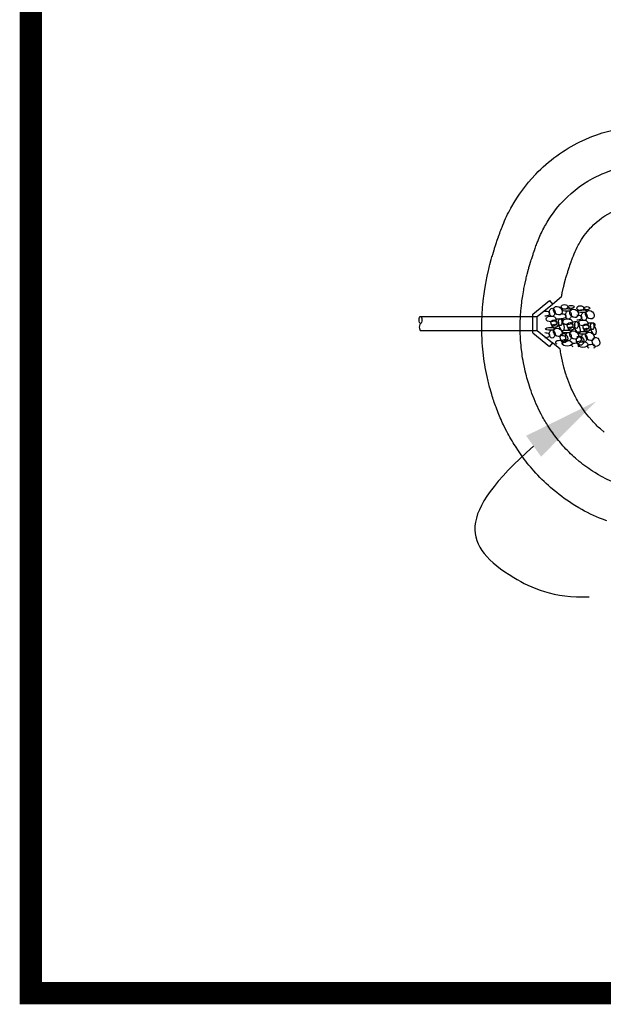
# Model space of a CAD drawing. Units: inches. Extents: x 0 to 21.2, y 0 to 13.9.
# Drawn here: x 5.4 to 7.7, y 3.8 to 7.8 of the extents above; entities that cross this region are included whole.
import ezdxf

# ---------------------------------------------------------------- set-up
doc = ezdxf.new("R2010")
doc.units = ezdxf.units.IN
doc.header["$MEASUREMENT"] = 0
doc.layers.add('DETAIL', color=3, linetype='Continuous')
doc.layers.add('DETAIL-TEXT', color=2, linetype='Continuous')

# ---------------------------------------------------------------- blocks, each defined once
blk = doc.blocks.new('623')
at = {"color": 1, "const_width": 0.09}
blk.add_lwpolyline([(2334828.047471358, 1403988.988307161), (2334828.047471358, 1403978.988107161), (2334812.332871358, 1403978.988107161), (2334812.332871358, 1403988.988307161)], close=True, dxfattribs=at)
at = {"layer": 'DETAIL'}
for p, q in [((2334814.438885471, 1403981.802982202), (2334814.450694369, 1403981.788418122)), ((2334813.915887429, 1403981.738739077), (2334814.389424505, 1403981.738739077)), ((2334813.915887429, 1403981.680614077), (2334814.389424505, 1403981.680614077)), ((2334814.450694369, 1403981.630935033), (2334814.438885471, 1403981.616370953))]:
    blk.add_line(p, q, dxfattribs=at)
for points in [[(2334814.671050527, 1403980.907509199), (2334814.654153388, 1403980.914043876, -0.04286587330835692), (2334814.558149911, 1403980.960976178), (2334814.542108326, 1403980.970600171, -0.04128726064331549), (2334814.458502123, 1403981.030654598), (2334814.443612243, 1403981.043335042, -0.03855052758980053), (2334814.375435918, 1403981.111116497), (2334814.361958238, 1403981.126757547, -0.0329346267882323), (2334814.312534824, 1403981.192396194), (2334814.300587277, 1403981.210650002, -0.02793584236567411), (2334814.265724001, 1403981.271022031), (2334814.255388835, 1403981.291477803, -0.02434859020652011), (2334814.230654722, 1403981.346991514), (2334814.222014205, 1403981.369238429, -0.02193980807360085), (2334814.204443874, 1403981.421111832), (2334814.19758027, 1403981.444739086, -0.02050167300954258), (2334814.185328991, 1403981.494432589), (2334814.180324564, 1403981.519029365, -0.01989095500628233), (2334814.172366947, 1403981.568045633), (2334814.169303961, 1403981.59320114, -0.0200316910968374), (2334814.165252292, 1403981.643045821), (2334814.164213017, 1403981.668349197, -0.02011148312379751), (2334814.164171244, 1403981.718557312), (2334814.165158418, 1403981.743608721, -0.01764135692132214), (2334814.168444009, 1403981.787531574), (2334814.171142285, 1403981.811974973, -0.01483150203533825), (2334814.176295558, 1403981.848648223), (2334814.180310074, 1403981.872138578, -0.01239752115120001), (2334814.186280131, 1403981.902515531), (2334814.191216009, 1403981.924707695, -0.01024072596620434), (2334814.197278357, 1403981.949552302), (2334814.20274073, 1403981.970101222, -0.008229739316978917), (2334814.208346856, 1403981.989874235), (2334814.213940844, 1403982.008434783, -0.006167251014842743), (2334814.218566982, 1403982.023125741), (2334814.223897748, 1403982.039352945, -0.003675754234843689), (2334814.226826895, 1403982.048053224), (2334814.231499525, 1403982.061601863, -0.00203580417486119), (2334814.233176704, 1403982.06640148), (2334814.236944392, 1403982.07704421, -0.01049752865088972), (2334814.246209607, 1403982.101566969), (2334814.249417919, 1403982.109547694, -0.03078264081934401), (2334814.282395563, 1403982.178914624), (2334814.285538071, 1403982.184594809, -0.06426468790775934), (2334814.380182231, 1403982.313403208), (2334814.383752509, 1403982.317144347, -0.0902093692242411), (2334814.564483678, 1403982.448594859), (2334814.568975321, 1403982.450758477, -0.07258269020062977), (2334814.741032728, 1403982.504734877)], [(2334814.710456216, 1403981.059629762, -0.04286587186897218), (2334814.638453609, 1403981.094828989), (2334814.622412024, 1403981.104452982, -0.04128725997048537), (2334814.559707372, 1403981.149493801), (2334814.544817492, 1403981.162174246, -0.0385505287045363), (2334814.493685248, 1403981.213010338), (2334814.48020757, 1403981.228651384, -0.03293462672697146), (2334814.44314001, 1403981.277880372), (2334814.431192461, 1403981.296134182, -0.02793583926433012), (2334814.405045005, 1403981.341413202), (2334814.394709838, 1403981.361868974, -0.02434859036480332), (2334814.376159252, 1403981.403504258), (2334814.367518735, 1403981.425751176, -0.02193980391925518), (2334814.354340988, 1403981.464656227), (2334814.347477383, 1403981.488283481, -0.02050167702169062), (2334814.338288922, 1403981.52555361), (2334814.333284497, 1403981.550150387, -0.01989095496511382), (2334814.327316284, 1403981.586912587), (2334814.324253298, 1403981.612068087, -0.0200316910914892), (2334814.321214546, 1403981.649451598), (2334814.320175271, 1403981.674754974, -0.02011148882988847), (2334814.320143941, 1403981.712411063), (2334814.321131115, 1403981.737462471, -0.01764135668012715), (2334814.323595308, 1403981.770404607), (2334814.326293585, 1403981.794848009, -0.014831501998798), (2334814.33015854, 1403981.82235295), (2334814.334173054, 1403981.845843292, -0.01239752087244376), (2334814.338650597, 1403981.868626007), (2334814.343586474, 1403981.890818167, -0.01024072747814051), (2334814.348133236, 1403981.909451627), (2334814.353595607, 1403981.930000535, -0.008229743098951537), (2334814.357800202, 1403981.944830297), (2334814.363394191, 1403981.963390849, -0.006167235625453818), (2334814.366863793, 1403981.974409068), (2334814.372194552, 1403981.990636246, -0.003675784089902116), (2334814.374391417, 1403981.997161469), (2334814.37906405, 1403982.01071012, -0.002035759591541027), (2334814.380321919, 1403982.014309789), (2334814.384089622, 1403982.024952559, -0.01049752840725145), (2334814.391038534, 1403982.043344629), (2334814.394246847, 1403982.051325357, -0.03078264313692723), (2334814.418980081, 1403982.103350557), (2334814.422122588, 1403982.10903074, -0.06426468898701267), (2334814.493105707, 1403982.205637038), (2334814.496675986, 1403982.209378179, -0.0902093699538044), (2334814.632224363, 1403982.307966063), (2334814.636716005, 1403982.31012968, -0.07258269021536207), (2334814.765759062, 1403982.350611981)], [(2334814.450694369, 1403981.788418122), (2334814.488036035, 1403981.819548008, -0.01239751544992292), (2334814.491021064, 1403981.834736485), (2334814.495956938, 1403981.856928638, -0.01024073851942532), (2334814.498988115, 1403981.869350951), (2334814.504450483, 1403981.88989985, -0.0082297404995243), (2334814.507253546, 1403981.899786357), (2334814.512847536, 1403981.918346911, -0.006167253435651963), (2334814.515160607, 1403981.925692399), (2334814.520491359, 1403981.941919558, -0.003675748320950172), (2334814.521955935, 1403981.946269707), (2334814.526628572, 1403981.959818364, -0.002035680301791214), (2334814.52746714, 1403981.962218111), (2334814.531234853, 1403981.972860909, -0.01049754204716883), (2334814.53586746, 1403981.985122289), (2334814.539075776, 1403981.99310302, -0.03078264464649926), (2334814.555564598, 1403982.027786488), (2334814.558707105, 1403982.033466671, -0.06426468900864686), (2334814.606029184, 1403982.097870869), (2334814.609599463, 1403982.101612011, -0.09020937098306937), (2334814.699965048, 1403982.167337266)], [(2334814.66091262, 1403981.268333005), (2334814.646022741, 1403981.28101345, -0.03855053020789765), (2334814.611934578, 1403981.314904178), (2334814.598456904, 1403981.330545222, -0.0329346284190316), (2334814.573745195, 1403981.363364548), (2334814.561797644, 1403981.381618361, -0.02793583909505586), (2334814.544366007, 1403981.411804373), (2334814.53403084, 1403981.432260147, -0.02434859231475085), (2334814.521663784, 1403981.460017001), (2334814.513023265, 1403981.482263922, -0.02193980363988174), (2334814.5042381, 1403981.508200622), (2334814.497374495, 1403981.531827878, -0.02050167519376959), (2334814.491248856, 1403981.556674631), (2334814.486244428, 1403981.581271407, -0.01989095247553017), (2334814.482265621, 1403981.60577954), (2334814.450694369, 1403981.630935033)]]:
    blk.add_lwpolyline(points, format="xyb", dxfattribs=at)
at = {"layer": 'DETAIL', "flags": 128}
for points in [[(2334814.370674505, 1403981.671678006), (2334814.370674505, 1403981.747675149), (2334814.438885471, 1403981.802982202)], [(2334814.389424505, 1403981.680614078), (2334814.389424505, 1403981.738739077), (2334814.450694369, 1403981.788418122)], [(2334814.370674505, 1403981.671678006), (2334814.438885471, 1403981.616370953)], [(2334814.389424505, 1403981.680614078), (2334814.450694369, 1403981.630935033)]]:
    blk.add_lwpolyline(points, dxfattribs=at)
at = {"layer": 'DETAIL'}
for centre, major_axis, ratio, start_param, end_param in [((2334814.472845586, 1403981.76176619), (-0.01425295387586567, 0.01305492927594713), 0.8087375814165851, 3.141592705562276, 9.424778012741863), ((2334814.499751279, 1403981.777231072), (0.01382790069328621, 2.312326000659589e-10), 0.69999971586308, 3.141592629700958, 9.424777936880545), ((2334814.526715692, 1403981.777231072), (0.0117537136247847, 1.301549401674033e-10), 0.529410683215695, 3.141592632673108, 9.424777939852694), ((2334814.563976699, 1403981.771959143), (0.01382790069328621, 2.312326000659589e-10), 0.69999971586308, 3.141592629700958, 9.424777936880545), ((2334814.590941111, 1403981.771959143), (0.0117537136247847, 1.301549401674033e-10), 0.529410683215695, 3.141592632673108, 9.424777939852694), ((2334814.408143073, 1403981.737731738), (-0.01244511280674485, 3.660400658302805e-10), 0.7777781236920056, 3.781586666029568e-08, 6.283185344995453), ((2334814.421413927, 1403981.750092747), (-0.01935905311256647, 5.926804861408442e-18), 0.4646516257334359, 1.482451162685507, 4.800734144494078), ((2334814.444921354, 1403981.727950672), (-0.02006626222282646, 3.952139533425951e-10), 0.5862064723137509, 3.141592687187928, 9.424777994367513), ((2334814.449761117, 1403981.754936336), (1.273537900607223e-10, 0.01660654350416734), 0.7077760415245455, 3.141592664424989, 9.424777971604575), ((2334814.469811569, 1403981.738329757), (-0.01244511258846614, 2.264100434862296e-10), 0.7777781373336996, 2.339058680078665e-08, 6.283185330570173), ((2334814.487306176, 1403981.739174396), (-0.01935905311256647, 5.926804861408442e-18), 0.4646516257334359, 1.482451162685507, 4.800734144494078), ((2334814.508048028, 1403981.764776155), (0.01937431843543891, 3.384664875838983e-11), 0.2857140249777109, -6.114454720318463e-09, 6.283185301065132), ((2334814.515653368, 1403981.744017984), (1.273537900607223e-10, 0.01660654350416734), 0.7077760415245455, 3.141592664424989, 9.424777971604575), ((2334814.538737835, 1403981.75084784), (-0.01425295387586567, 0.01305492927594713), 0.8087375814165851, 3.141592705562276, 9.424778012741863), ((2334814.53570382, 1403981.727411406), (-0.01244511258846614, 2.264100434862296e-10), 0.7777781373336996, 2.339058680078665e-08, 6.283185330570173), ((2334814.551531597, 1403981.733902468), (-0.01935905311256647, 5.926804861408442e-18), 0.4646516257334359, 1.482451162685507, 4.800734144494078), ((2334814.572273447, 1403981.759504227), (0.01937431843543891, 3.384664875838983e-11), 0.2857140249777109, -6.114454720318463e-09, 6.283185301065132), ((2334814.579878787, 1403981.738746057), (1.273537900607223e-10, 0.01660654350416734), 0.7077760415245455, 3.141592664424989, 9.424777971604575), ((2334814.602963254, 1403981.745575912), (-0.01425295387586567, 0.01305492927594713), 0.8087375814165851, 3.141592705562276, 9.424778012741863), ((2334813.915729832, 1403981.695104546), (-5.338518316637559e-18, -0.01453124998079147), 0.3821634144957759, 3.141592653589793, 6.283185307179586), ((2334814.401668323, 1403981.718333378), (-0.01244511280674485, 3.660400658302805e-10), 0.7777781236920056, 3.781586666029568e-08, 6.283185344995453), ((2334814.402593316, 1403981.690621457), (-0.01244511280674485, 3.660400658302805e-10), 0.7777781236920056, 3.781586666029568e-08, 6.283185344995453), ((2334814.419242654, 1403981.71186728), (-0.01244511280674485, 3.660400658302805e-10), 0.7777781236920056, 3.781586666029568e-08, 6.283185344995453), ((2334814.433700688, 1403981.700258798), (-0.01382790069328621, 8.378326944938005e-11), 0.6999997158630801, 8.655719252459448e-09, 6.283185315835306), ((2334814.45663326, 1403981.712520673), (-0.008320236655115488, 0.008320236655115488), 0.9999999972876222, 2.539805727954853, 8.82299103513444), ((2334814.4606651, 1403981.700258798), (0.01175371384306345, 7.798576253997057e-11), 0.5294106733839863, 3.141592641057009, 9.424777948236596), ((2334814.478799708, 1403981.720339325), (-0.01590207760928215, 4.868446319825872e-18), 0.478261362897967, 2.300208341739, 7.12456961903038), ((2334814.487084525, 1403981.700771662), (-0.007718698709462206, 0.01928151592978583), 0.497792095776993, 0.5890451632397151, 5.300745133190294), ((2334814.482365779, 1403981.714669033), (-2.44413779376853e-11, 0.0137462558268453), 0.5115262830621472, 3.141592650113845, 9.424777957293431), ((2334814.499592937, 1403981.689340447), (-0.01382790069328621, 8.378326944938005e-11), 0.6999997158630801, 8.655719252459448e-09, 6.283185315835306), ((2334814.510813605, 1403981.717032321), (-0.02006626222282646, 3.952139533425951e-10), 0.5862064723137509, 3.141592687187928, 9.424777994367513), ((2334814.522525509, 1403981.701602322), (-0.008320236655115488, 0.008320236655115488), 0.9999999972876222, 2.539805727954853, 8.82299103513444), ((2334814.52655735, 1403981.689340447), (0.01175371384306345, 7.798576253997057e-11), 0.5294106733839863, 3.141592641057009, 9.424777948236596), ((2334814.544691956, 1403981.709420975), (-0.01590207760928215, 4.868446319825872e-18), 0.478261362897967, 2.300208341739, 7.12456961903038), ((2334814.552976775, 1403981.689853311), (-0.007718698709462206, 0.01928151592978583), 0.497792095776993, 0.5890451632397151, 5.300745133190294), ((2334814.548258029, 1403981.703750682), (-2.44413779376853e-11, 0.0137462558268453), 0.5115262830621472, 3.141592650113845, 9.424777957293431), ((2334814.563818357, 1403981.684068518), (-0.01382790069328621, 8.378326944938005e-11), 0.6999997158630801, 8.655719252459448e-09, 6.283185315835306), ((2334814.575039023, 1403981.711760392), (-0.02006626222282646, 3.952139533425951e-10), 0.5862064723137509, 3.141592687187928, 9.424777994367513), ((2334814.586750929, 1403981.696330394), (-0.008320236655115488, 0.008320236655115488), 0.9999999972876222, 2.539805727954853, 8.82299103513444), ((2334814.599929238, 1403981.722139478), (-0.01244511258846614, 2.264100434862296e-10), 0.7777781373336996, 2.339058680078665e-08, 6.283185330570173), ((2334814.608917376, 1403981.704149047), (-0.01590207760928215, 4.868446319825872e-18), 0.478261362897967, 2.300208341739, 7.12456961903038), ((2334814.617202194, 1403981.684581383), (-0.007718698709462206, 0.01928151592978583), 0.497792095776993, 0.5890451632397151, 5.300745133190294), ((2334814.612483448, 1403981.698478754), (-2.44413779376853e-11, 0.0137462558268453), 0.5115262830621472, 3.141592650113845, 9.424777957293431), ((2334814.413230399, 1403981.674918019), (-0.01244511280674485, 3.660400658302805e-10), 0.7777781236920056, 3.781586666029568e-08, 6.283185344995453), ((2334814.421255585, 1403981.662202122), (-0.01935905311256647, 5.926804861408442e-18), 0.4646516252675639, 1.482451174004932, 4.800734133174655), ((2334814.441997436, 1403981.687803881), (0.01937431865371764, 8.318532425178588e-11), 0.2857140217587437, -1.502756941107464e-08, 6.283185292152017), ((2334814.449602776, 1403981.667045711), (5.807869101574286e-11, 0.01660654350416734), 0.7077760546686854, 3.141592658531098, 9.424777965710685), ((2334814.472687243, 1403981.673875565), (-0.01425295422481466, 0.01305492913328551), 0.8087375823094012, 3.141592693185866, 9.424778000365453), ((2334814.469653228, 1403981.650439132), (-0.01244511280674485, 3.660400658302805e-10), 0.7777781236920056, 3.781586666029568e-08, 6.283185344995453), ((2334814.497642536, 1403981.650821755), (-0.004730312671251135, 0.01772472112598868), 0.8122712890114415, 3.141592591362498, 9.424777898542084), ((2334814.487147835, 1403981.651283771), (-0.01935905311256647, 5.926804861408442e-18), 0.4646516252675639, 1.482451174004932, 4.800734133174655), ((2334814.507889686, 1403981.67688553), (0.01937431865371764, 8.318532425178588e-11), 0.2857140217587437, -1.502756941107464e-08, 6.283185292152017), ((2334814.515495025, 1403981.656127359), (5.807869101574286e-11, 0.01660654350416734), 0.7077760546686854, 3.141592658531098, 9.424777965710685), ((2334814.538579493, 1403981.662957215), (-0.01425295422481466, 0.01305492913328551), 0.8087375823094012, 3.141592693185866, 9.424778000365453), ((2334814.563534786, 1403981.639903403), (-0.004730312671251135, 0.01772472112598868), 0.8122712890114415, 3.141592591362498, 9.424777898542084), ((2334814.551373254, 1403981.646011843), (-0.01935905311256647, 5.926804861408442e-18), 0.4646516252675639, 1.482451174004932, 4.800734133174655), ((2334814.572115105, 1403981.671613602), (0.01937431865371764, 8.318532425178588e-11), 0.2857140217587437, -1.502756941107464e-08, 6.283185292152017), ((2334814.579720445, 1403981.650855432), (5.807869101574286e-11, 0.01660654350416734), 0.7077760546686854, 3.141592658531098, 9.424777965710685), ((2334814.590782769, 1403981.684068518), (0.01175371384306345, 7.798576253997057e-11), 0.5294106733839863, 3.141592641057009, 9.424777948236596), ((2334814.602804913, 1403981.657685287), (-0.01425295422481466, 0.01305492913328551), 0.8087375823094012, 3.141592693185866, 9.424778000365453), ((2334814.627760206, 1403981.634631476), (-0.004730312671251135, 0.01772472112598868), 0.8122712890114415, 3.141592591362498, 9.424777898542084), ((2334814.478641365, 1403981.6324487), (0.015902077773049, 9.07728857341196e-11), 0.4782613579726134, -0.8413843237861939, 3.982976953505185), ((2334814.510655262, 1403981.629141696), (-0.02006626222282646, 3.952139533425951e-10), 0.5862064723137509, 3.141592687187928, 9.424777994367513), ((2334814.535545477, 1403981.639520781), (-0.01244511280674485, 3.660400658302805e-10), 0.7777781236920056, 3.781586666029568e-08, 6.283185344995453), ((2334814.544533615, 1403981.62153035), (0.015902077773049, 9.07728857341196e-11), 0.4782613579726134, -0.8413843237861939, 3.982976953505185), ((2334814.574880681, 1403981.623869767), (-0.02006626222282646, 3.952139533425951e-10), 0.5862064723137509, 3.141592687187928, 9.424777994367513), ((2334814.599770898, 1403981.634248853), (-0.01244511280674485, 3.660400658302805e-10), 0.7777781236920056, 3.781586666029568e-08, 6.283185344995453), ((2334814.608759035, 1403981.616258422), (0.015902077773049, 9.07728857341196e-11), 0.4782613579726134, -0.8413843237861939, 3.982976953505185)]:
    blk.add_ellipse(centre, major_axis=major_axis, ratio=ratio, start_param=start_param, end_param=end_param, dxfattribs=at)
blk.add_ellipse((2334813.915381905, 1403981.724168641), major_axis=(-5.338518316637559e-18, -0.01453124998079147), ratio=0.3821634144957759, dxfattribs=at)
at = {"layer": 'DETAIL-TEXT'}
blk.add_open_spline([(2334814.374416423, 1403981.211033273), (2334814.057170016, 1403980.931422781), (2334814.092076693, 1403980.762483985), (2334814.454627763, 1403980.592853004), (2334814.600130407, 1403980.599433216)], degree=3, knots=[0, 0, 0, 0, 0.3396659933701826, 0.4518936640386488, 0.4518936640386488, 0.4518936640386488, 0.4518936640386488], dxfattribs=at)
blk.add_solid([(2334814.344044157, 1403981.253344018), (2334814.628280892, 1403981.393266862), (2334814.404788687, 1403981.168722528)], dxfattribs=at)

msp = doc.modelspace()

# ---------------------------------------------------------------- block references
msp.add_blockref('623', (-2334806.916929367, -1403975.118063482))

doc.saveas('drawing.dxf')
